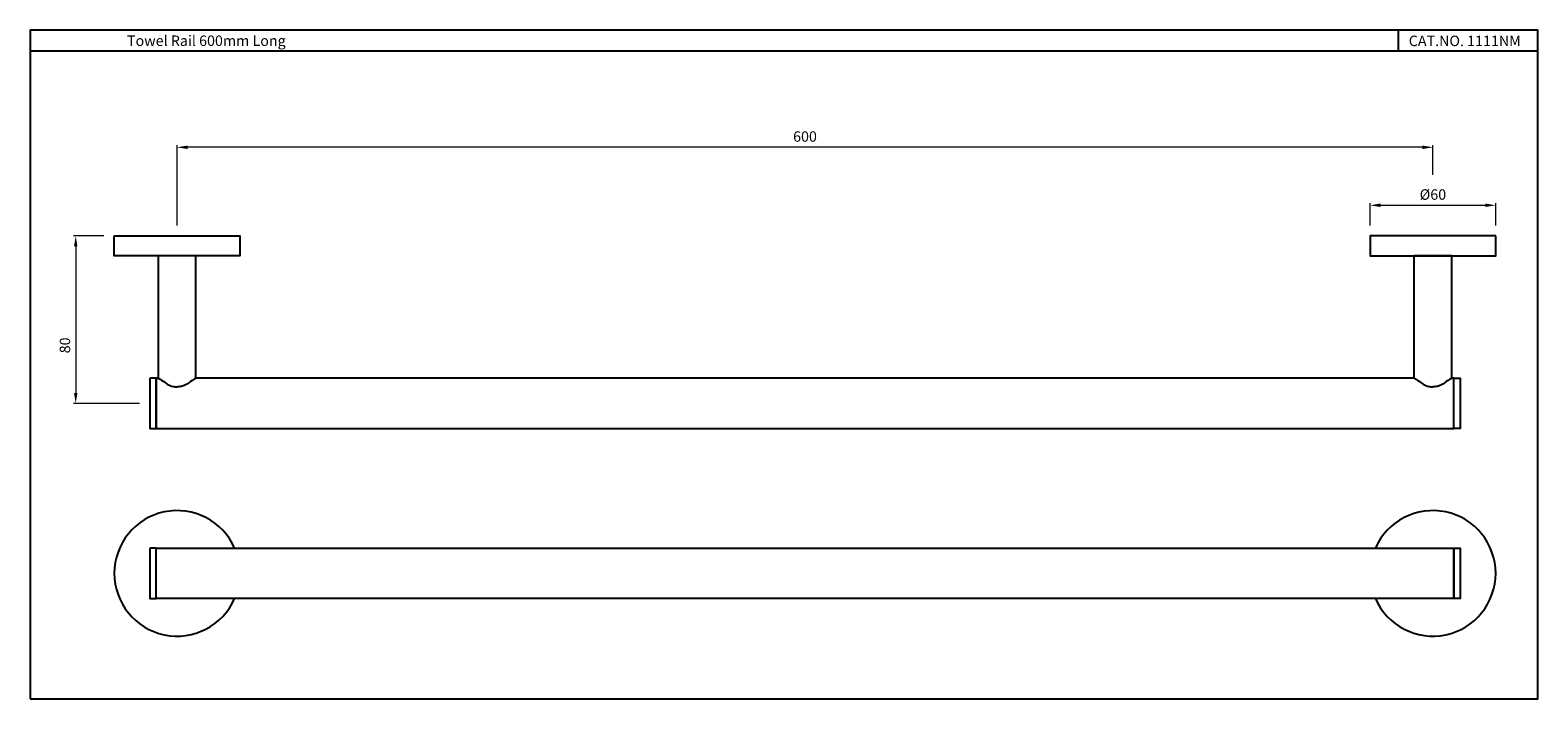
# Model space of a CAD drawing. Units: inches. Extents: x -922 to -202, y -49 to 270.
import ezdxf

# ---------------------------------------------------------------- set-up
doc = ezdxf.new("R2010")
doc.units = ezdxf.units.IN
doc.dimstyles.new('ISO-25', dxfattribs={"dimscale": 3, "dimtxt": 2, "dimasz": 1.8, "dimexe": 0.8, "dimexo": 1, "dimgap": 0.2, "dimtad": 1, "dimdec": 1, "dimzin": 9, "dimdsep": 46, "dimtxsty": 'Standard', "dimcen": 2.5, "dimclrd": 256, "dimclre": 256, "dimadec": 0, "dimazin": 0, "dimtfac": 1, "dimtdec": 1, "dimtmove": 0, "dimatfit": 3, "dimfxl": 0, "dimlwd": 9, "dimlwe": 9, "dimarcsym": 0})

# ---------------------------------------------------------------- blocks, each defined once
blk = doc.blocks.new('*D2')
at = {"lineweight": 9, "transparency": 16777216}
for p, q in [((-886.66, 172.08), (-901.09, 172.08)), ((-900.09, 167.08), (-900.09, 97.08)), ((-869.66, 92.08), (-901.09, 92.08))]:
    blk.add_line(p, q, dxfattribs=at)
at = {"transparency": 16777216}
for points in [[(-900.93, 167.08), (-899.26, 167.08), (-900.09, 172.08)], [(-900.93, 97.08), (-899.26, 97.08), (-900.09, 92.08)]]:
    blk.add_solid(points, dxfattribs=at)
at = {"layer": 'Defpoints', "color": 0, "transparency": 16777216}
for p in [(-881.66, 172.08), (-900.09, 92.08), (-864.66, 92.08)]:
    blk.add_point(p, dxfattribs=at)
at = {"color": 0, "transparency": 16777216, "insert": (-904.59, 119.79), "char_height": 5, "attachment_point": 5, "rotation": 90}
blk.add_mtext('80', dxfattribs=at)
blk = doc.blocks.new('*D3')
at = {"lineweight": 9, "transparency": 16777216}
for p, q in [((-851.66, 177.08), (-851.66, 215.49)), ((-256.66, 214.49), (-846.66, 214.49)), ((-251.66, 201.36), (-251.66, 215.49))]:
    blk.add_line(p, q, dxfattribs=at)
at = {"transparency": 16777216}
for points in [[(-846.66, 215.32), (-846.66, 213.66), (-851.66, 214.49)], [(-256.66, 215.32), (-256.66, 213.66), (-251.66, 214.49)]]:
    blk.add_solid(points, dxfattribs=at)
at = {"layer": 'Defpoints', "color": 0, "transparency": 16777216}
for p in [(-851.66, 214.49), (-251.66, 196.36), (-851.66, 172.08)]:
    blk.add_point(p, dxfattribs=at)
at = {"color": 0, "transparency": 16777216, "insert": (-551.66, 218.99), "char_height": 5, "attachment_point": 5}
blk.add_mtext('600', dxfattribs=at)
blk = doc.blocks.new('*D6')
at = {"lineweight": 9, "transparency": 16777216}
for p, q in [((-281.66, 177.08), (-281.66, 187.76)), ((-221.66, 177.08), (-221.66, 187.76)), ((-276.66, 186.76), (-226.66, 186.76))]:
    blk.add_line(p, q, dxfattribs=at)
at = {"transparency": 16777216}
for points in [[(-276.66, 187.6), (-276.66, 185.93), (-281.66, 186.76)], [(-226.66, 187.6), (-226.66, 185.93), (-221.66, 186.76)]]:
    blk.add_solid(points, dxfattribs=at)
at = {"layer": 'Defpoints', "color": 0, "transparency": 16777216}
for p in [(-221.66, 186.76), (-281.66, 172.08), (-221.66, 172.08)]:
    blk.add_point(p, dxfattribs=at)
at = {"color": 0, "transparency": 16777216, "insert": (-251.66, 191.26), "char_height": 5, "attachment_point": 5}
blk.add_mtext('%%C60', dxfattribs=at)

msp = doc.modelspace()

# ---------------------------------------------------------------- linework, layer by layer
for p, q in [((-268.32, 270.49), (-268.32, 260.57)), ((-201.52, 260.49), (-921.87, 260.49)), ((-260.66, 104.08), (-260.66, 162.58)), ((-242.66, 162.58), (-260.66, 162.58)), ((-242.66, 104.08), (-242.66, 162.58)), ((-861.66, 104.08), (-860.66, 104.08)), ((-861.66, 80.08), (-861.66, 104.08)), ((-241.66, 80.08), (-241.66, 104.08)), ((-241.66, 80.08), (-241.66, 104.08))]:
    msp.add_line(p, q)
for points in [[(-921.87, -49.19), (-201.52, -49.19), (-201.52, 270.41), (-921.87, 270.41)], [(-881.66, 172.08), (-821.66, 172.08), (-821.66, 162.58), (-881.66, 162.58)], [(-221.66, 172.08), (-281.66, 172.08), (-281.66, 162.58), (-221.66, 162.58)], [(-864.66, 104.08), (-864.66, 80.08), (-861.66, 80.08), (-861.66, 104.08)], [(-241.66, 104.08), (-238.66, 104.08), (-238.66, 80.08), (-241.66, 80.08)], [(-864.66, 22.81), (-864.66, -1.19), (-861.66, -1.19), (-861.66, 22.81)], [(-861.66, 22.81), (-241.66, 22.81), (-241.66, -1.19), (-861.66, -1.19)], [(-241.66, 22.81), (-238.66, 22.81), (-238.66, -1.19), (-241.66, -1.19)]]:
    msp.add_lwpolyline(points, close=True)
for points in [[(-842.66, 104.08), (-842.66, 162.58), (-860.66, 162.58), (-860.66, 104.08)], [(-860.66, 104.08), (-861.66, 104.08), (-861.66, 80.08), (-241.66, 80.08), (-241.66, 104.08), (-242.66, 104.08)], [(-260.66, 104.08), (-842.66, 104.08)]]:
    msp.add_lwpolyline(points)
for centre, start, end in [((-851.66, 10.81), 23.57818, 336.42182), ((-251.66, 10.81), 203.57818, 156.42182)]:
    msp.add_arc(centre, 30, start, end)
for points in [[(-860.66, 104.08), (-860.36, 103.93), (-858.83, 103.16), (-856.8, 101.37), (-853.94, 100.1), (-852.29, 100.01), (-851.65, 100.01), (-851.65, 100.01)], [(-842.66, 104.08), (-842.96, 103.93), (-844.49, 103.16), (-846.52, 101.31), (-849.38, 100.1), (-851.03, 100.01), (-851.67, 100.01), (-851.67, 100.01)], [(-260.66, 104.08), (-260.36, 103.93), (-258.83, 103.16), (-256.8, 101.31), (-253.94, 100.1), (-252.29, 100.01), (-251.65, 100.01), (-251.65, 100.01)], [(-242.66, 104.08), (-242.96, 103.93), (-244.49, 103.16), (-246.52, 101.37), (-249.38, 100.1), (-251.03, 100.01), (-251.67, 100.01), (-251.67, 100.01)]]:
    msp.add_open_spline(points, degree=3, knots=[0, 0, 0, 0, 0.993117, 5.121281, 8.177644, 10.053552, 10.064455, 10.064455, 10.064455, 10.064455])

# ---------------------------------------------------------------- texts
at = {"char_height": 5, "attachment_point": 1}
for s, width, insert in [('Towel Rail 600mm Long  ', 192.4795, (-875.59, 267.93)), ('CAT.NO. 1111NM', 121.4807, (-263.19, 267.86))]:
    msp.add_mtext_dynamic_manual_height_columns(s, width=width, gutter_width=1, heights=[0], dxfattribs=dict(at, insert=insert))

# ---------------------------------------------------------------- dimensions: what is measured, and where the dimension line sits
dim = msp.add_linear_dim(base=(-851.66, 214.49), p1=(-251.66, 196.36), p2=(-851.66, 172.08), dimstyle='ISO-25', override={"dimscale": 1, "dimtxt": 5, "dimasz": 5, "dimexe": 1, "dimexo": 5, "dimgap": 2})
dim.commit()
dim.dimension.update_dxf_attribs({"geometry": '*D3', "text_midpoint": (-551.66, 218.99)})
dim = msp.add_linear_dim(base=(-221.66, 186.76), p1=(-281.66, 172.08), p2=(-221.66, 172.08), text='%%C<>', dimstyle='ISO-25', override={"dimscale": 1, "dimtxt": 5, "dimasz": 5, "dimexe": 1, "dimexo": 5, "dimgap": 2})
dim.commit()
dim.dimension.update_dxf_attribs({"geometry": '*D6', "text_midpoint": (-251.66, 186.76), "dimtype": 160})
dim = msp.add_linear_dim(base=(-900.09, 92.08), p1=(-881.66, 172.08), p2=(-864.66, 92.08), angle=90, text='80', dimstyle='ISO-25', override={"dimscale": 1, "dimtxt": 5, "dimasz": 5, "dimexe": 1, "dimexo": 5, "dimgap": 2})
dim.commit()
dim.dimension.update_dxf_attribs({"geometry": '*D2', "text_midpoint": (-900.09, 119.79), "dimtype": 160})

doc.saveas('drawing.dxf')
